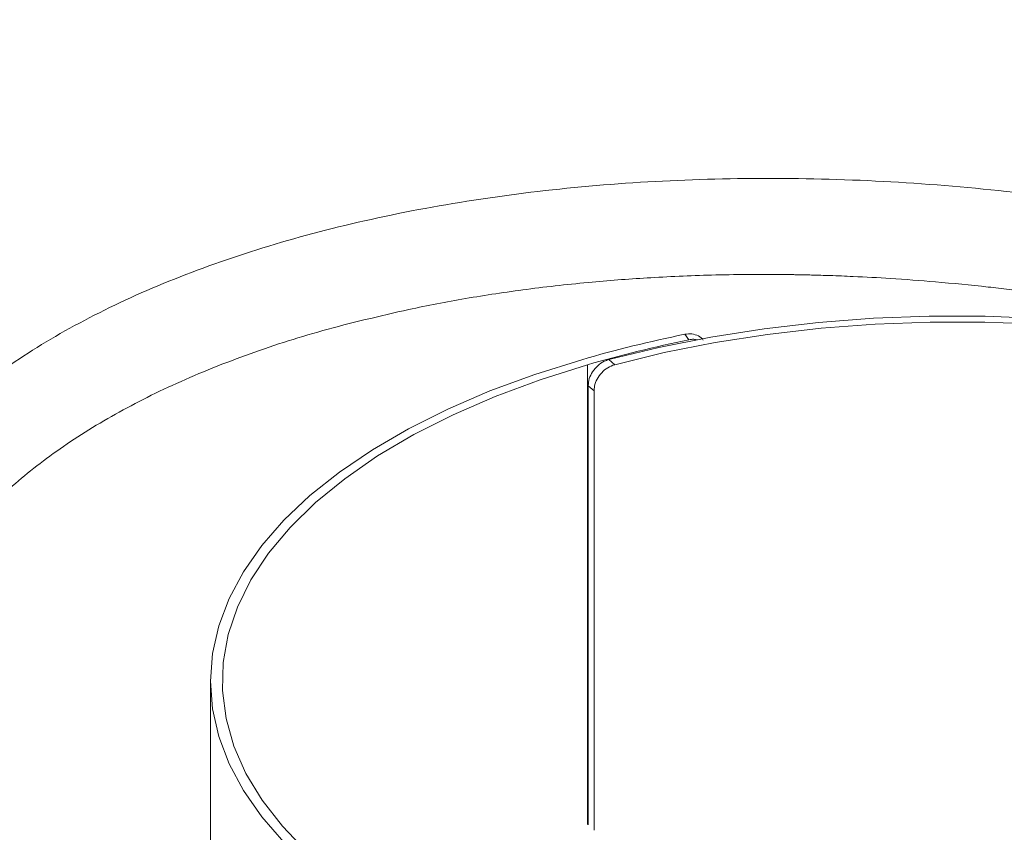
# Model space of a CAD drawing. Extents: x 22 to 39.4, y 23.8 to 34.7.
# Drawn here: x 29.3 to 29.6, y 31.5 to 31.8 of the extents above; entities that cross this region are included whole.
import ezdxf

# ---------------------------------------------------------------- set-up
doc = ezdxf.new("R2010")
doc.units = 0
doc.header["$LTSCALE"] = 0.2
doc.header["$MEASUREMENT"] = 0

# ---------------------------------------------------------------- blocks, each defined once
blk = doc.blocks.new('A$C4188184A')
at = {"color": 7, "linetype": 'Continuous', "lineweight": 15}
for p, q in [((5.259576267312546, 7.905265496197288), (5.258410927862073, 7.906788617205336)), ((5.237419139734328, 7.899800536987684), (5.239050158684257, 7.898388033142989)), ((5.231556795367879, 7.771297838583958), (5.231556795367879, 7.898356806843417)), ((5.23171981210016, 7.89256856495604), (5.23171981210016, 7.771156661952546)), ((5.233349979423004, 7.891156798642047), (5.23171981210016, 7.89256856495604)), ((5.233349979423004, 7.769744895638556), (5.233349979423004, 7.891156798642047)), ((5.127307595072608, 7.810897883691492), (5.127307595072608, 7.74247025794952))]:
    blk.add_line(p, q, dxfattribs=at)
at = {"color": 7, "linetype": 'Continuous', "lineweight": 15, "flags": 128}
for points in [[(5.356826633391442, 7.911169656541674), (5.341446630987441, 7.911765091192073), (5.326020608983981, 7.911776145466398), (5.310637256265935, 7.91120275581028), (5.29538501639945, 7.910048218814975), (5.280351579143108, 7.908319172264243), (5.265623376292815, 7.906025556971766), (5.251285084759189, 7.90318055962836), (5.237419139734328, 7.899800536987684)], [(5.356535475941094, 7.909545448562618), (5.341404989900965, 7.910134471087467), (5.326228739038548, 7.910148681214547), (5.311093946934911, 7.909587997272922), (5.29608759889215, 7.908455641722608), (5.281295941996376, 7.906758122633796), (5.266803989423494, 7.904505196282614), (5.25269503183678, 7.901709811078113), (5.239050158684257, 7.898388033142989)], [(5.147632553092649, 7.766373153960771), (5.141494933206893, 7.77340694106584), (5.13642574648842, 7.780650392729815), (5.132453341885615, 7.788063000632757), (5.129599934696358, 7.795603310464465), (5.127881482331134, 7.803229153753712), (5.127307595072608, 7.810897883691492), (5.127881482331134, 7.818566613629272), (5.129599934696373, 7.826192456918509), (5.132453341885615, 7.833732766750209), (5.13642574648842, 7.841145374653159), (5.141494933206893, 7.848388826317127), (5.147632553092649, 7.855422613422192), (5.154804282085635, 7.862207400177706), (5.162970012968209, 7.868705243303953), (5.172084079660941, 7.874879804226403), (5.182095512605869, 7.880696552295753), (5.192948323808956, 7.886122957897292), (5.204581819947641, 7.891128674369757), (5.216930941792562, 7.895685707716122), (5.22992662804505, 7.899768573157409)], [(5.153888023117162, 7.763790420480625), (5.147200157923166, 7.770766697490814), (5.141599973840748, 7.777978480259094), (5.137120334976885, 7.785383447176542), (5.1337875296337, 7.792938142952835), (5.131621116038161, 7.800598233629159), (5.130633807566703, 7.808318766747508), (5.130831398138014, 7.816054435149653), (5.132212728212032, 7.823759842857395), (5.134769691594656, 7.831389771474445), (5.138487283008018, 7.838899445545735), (5.143343686147453, 7.846244795317737), (5.149310401708284, 7.853382715357228), (5.156352414631044, 7.860271317511156), (5.164428399583755, 7.866870176722941), (5.173490963475459, 7.87314056826283), (5.183486923577647, 7.879045694979922), (5.194357619621741, 7.884550903242602), (5.206039258040803, 7.889623886299702), (5.218463286335592, 7.8942348738695), (5.231556795367879, 7.898356806843417)]]:
    blk.add_lwpolyline(points, dxfattribs=at)
at = {"color": 7, "linetype": 'Continuous', "lineweight": 15}
for centre, radius, start, end in [((5.335347468066189, 7.533314941340979), 0.3813159028708526, 101.6402421453991, 106.0493906290506), ((5.335540007133687, 7.536907021137679), 0.3761096328410876, 101.6523194172496, 106.049664516334)]:
    blk.add_arc(centre, radius, start, end, dxfattribs=at)
for points, knots in [([(5.937222340204769, 7.558159508330235), (5.89971675860204, 7.5961125237944), (5.824706489858329, 7.67201764959033), (5.712063699743943, 7.781240416910173), (5.599384404968433, 7.887014350110992), (5.486699620014079, 7.988971168435327), (5.374726995476564, 8.086568873109204), (5.263505961811219, 8.17985059824754), (5.153082040785876, 8.268773868200501), (5.042804277944015, 8.354213504839596), (4.969464564085868, 8.40796650095297), (4.932795216050565, 8.434842626025333)], [0, 0, 0, 0, 0.1120112125489711, 0.2240197537691715, 0.3360255525321921, 0.4480285377714829, 0.5600286384620429, 0.6700259234559198, 0.7800202902390193, 0.8900116715271821, 1, 1, 1, 1]), ([(5.948436427883983, 7.555288769494041), (5.938098917913756, 7.565822019668694), (5.918050416655511, 7.586250138237656), (5.88890422539604, 7.615616227575416), (5.861627247868114, 7.642888289693449), (5.836216365026097, 7.668092017329993), (5.812793282112992, 7.691155341677955), (5.791334109383122, 7.712142201879765), (5.771815177846094, 7.731113671958845), (5.754089299370342, 7.74824474026645), (5.737312343457226, 7.764375256348124), (5.721150378587318, 7.779836607611017), (5.704961785997135, 7.795245589555943), (5.688948356852563, 7.810412430407894), (5.672801791177278, 7.825628707148496), (5.656522181343064, 7.84089242368778), (5.630755851542183, 7.864926492154282), (5.595424864833497, 7.897563876550691), (5.55057354759456, 7.938402485106806), (5.505554838286486, 7.978795577742353), (5.465628670754995, 8.014088227361626), (5.430440329030105, 8.04480415734028), (5.399682043758403, 8.071378386867384), (5.367877678179418, 8.098562147522568), (5.339731289302229, 8.122350117607361), (5.316128487721933, 8.142114162971506), (5.297939745822447, 8.157242359654006), (5.281349583678619, 8.170955449013825), (5.266348740591027, 8.183284595332317), (5.243573997854043, 8.201907106569188), (5.223639561774846, 8.218049392574507), (5.205597884275122, 8.232534737883203), (5.197835563143151, 8.238750560969098), (5.188779597689361, 8.245979683611484), (5.178417708929125, 8.25422138663605), (5.165495455308722, 8.264457242571272), (5.14974429222648, 8.276867347999119), (5.130896355087167, 8.291617503432693), (5.109938244481661, 8.307894718229765), (5.086871849001398, 8.325657938235924), (5.061867885961618, 8.344732853695465), (5.034953254005764, 8.365057592468293), (5.006155439676647, 8.386559787754482), (4.975331690348057, 8.409320312011875), (4.954118609408788, 8.424725424380203), (4.943172141557959, 8.432674838600665)], [0, 0, 0, 0, 0.03086798940966898, 0.05986518284395892, 0.08699630032072514, 0.1122655318182802, 0.1356765833905959, 0.1568640381592512, 0.1762649497571205, 0.1938816926470809, 0.2097163303509962, 0.2262831555496592, 0.2420620545277704, 0.2579722612304997, 0.274013787142918, 0.2901866479566653, 0.3064908647180457, 0.3508025816371524, 0.3954726144733445, 0.4401422625888147, 0.4849554688103008, 0.5144597375819373, 0.5450220749211474, 0.5766424490247877, 0.6092798355003715, 0.6289526607568148, 0.6470376597253628, 0.6635355370789698, 0.6784468657753017, 0.6917963202680726, 0.7314976895566556, 0.7379473685906615, 0.7456599417065654, 0.7546734485083966, 0.7649878214652737, 0.7766030031171154, 0.7932672349926486, 0.812038485609121, 0.8329168466243952, 0.8559025539843392, 0.8809960306816854, 0.907693692395907, 0.9364260415245445, 0.96719428476258, 1, 1, 1, 1]), ([(5.062210340396327, 7.739128495069917), (5.056828656281311, 7.744501742447856), (5.04609916052727, 7.755214417828778), (5.034390040280122, 7.772056452190938), (5.026107949405329, 7.789182827185815), (5.021670867110956, 7.80644266852169), (5.021044095392156, 7.82359412753901), (5.02425661494307, 7.84042138450743), (5.031272295370862, 7.856702803875862), (5.041989501613074, 7.872229044604211), (5.05627081664305, 7.886798641782423), (5.073940812407962, 7.900220433983201), (5.094762581666082, 7.912324420855285), (5.118472085547367, 7.922956677671138), (5.144773398700615, 7.931978065880337), (5.17332599366312, 7.939279980703468), (5.203771484130101, 7.944772861294776), (5.235731646713276, 7.948384715648551), (5.268800003365939, 7.950079676290052), (5.302571474154945, 7.949840136552339), (5.336623605726992, 7.947667844581716), (5.370529973994032, 7.943599827111644), (5.403877075566243, 7.937690391582343), (5.436242520780496, 7.930011503695585), (5.467223791689754, 7.920669269285046), (5.496434266523707, 7.90977988998922), (5.523517877264979, 7.897483506995002), (5.54805360765404, 7.883924407082716), (5.570081672212538, 7.869307146219839), (5.582140663582464, 7.858803561426022), (5.588191378464217, 7.853533286750981)], [0, 0, 0, 0, 0.03577949783859654, 0.0713337984793845, 0.1071161063743195, 0.1428926643976936, 0.1784461629363503, 0.2142290536763389, 0.2500052131269843, 0.2855601649204006, 0.3213470539234309, 0.3571201216289354, 0.3926764750126985, 0.4284635193436298, 0.4642368750020632, 0.4997933814358054, 0.5355819051481947, 0.5713533157596916, 0.6069083308762522, 0.6426902154761126, 0.6784670007366556, 0.7140194092663738, 0.7497930407817294, 0.7855764034855615, 0.8211265100420756, 0.8568907682153012, 0.8926822548776534, 0.9282318052637384, 0.963989618152577, 1, 1, 1, 1]), ([(5.56908828649069, 7.83190216355878), (5.566490118595254, 7.834259031122073), (5.561251536465306, 7.839011089032358), (5.552440022459734, 7.845989986557619), (5.542846225180639, 7.85289574138152), (5.532401107191319, 7.859683611489579), (5.521124720633665, 7.866324734573126), (5.509018416335934, 7.872784939035839), (5.493214574087176, 7.8804218870326), (5.472572790524879, 7.889143075389836), (5.452989726297638, 7.896027931796326), (5.438661722053325, 7.900451387186465), (5.430806135825179, 7.902736896926402), (5.422698784606034, 7.904952325779153), (5.414341539407822, 7.907089203054262), (5.405737401079804, 7.909138770532532), (5.39569958829869, 7.911354994642409), (5.383625190193264, 7.913769673772464), (5.372758467420887, 7.915660875864631), (5.3643933834649, 7.916963534345072), (5.359145200058727, 7.917731535951635), (5.353696550837888, 7.918476168030697), (5.348048082480204, 7.919191819681377), (5.339371197387273, 7.920202586821119), (5.328413943245849, 7.921279373333618), (5.315959391924302, 7.922204732283411), (5.3062522052237, 7.92273115485877), (5.298984267979634, 7.92301843726591), (5.294582607346761, 7.923147586366841), (5.291783030492169, 7.923212515755978), (5.290249220441424, 7.923243578282193), (5.288905586958919, 7.923267256812569), (5.287751834334074, 7.923284931769146), (5.280425690348679, 7.92338199680426), (5.267440425008324, 7.923304990307258), (5.249471190382607, 7.922559633358336), (5.232008105124301, 7.921249629506391), (5.214892173835032, 7.919335623181901), (5.197937650612957, 7.916815516372719), (5.187324867660905, 7.914696047529869), (5.182136932414416, 7.913659969889981)], [0, 0, 0, 0, 0.03407822073452358, 0.06871055503132177, 0.1038979131754073, 0.1396411809357046, 0.17594122148961, 0.2127988772082589, 0.2502149713141829, 0.3132247692219715, 0.3816499982184902, 0.400475464284655, 0.419673250942536, 0.439243440453583, 0.4591861152338496, 0.479501357955379, 0.5001892516384961, 0.5296033759754557, 0.5633229434482504, 0.5748112421057375, 0.5867250693292771, 0.5990644620361165, 0.6118294584459254, 0.6250200980877104, 0.6577897106965536, 0.685798989764192, 0.7090465686895744, 0.7233569244692691, 0.7349876823038567, 0.738889664456817, 0.7423628413241329, 0.745407201647569, 0.7480227355801001, 0.7502094346950487, 0.7952552542505379, 0.8367674083117297, 0.8747445687430674, 0.9183194899411865, 0.9600714347030067, 1, 1, 1, 1]), ([(5.182136932414416, 7.913659969889963), (5.174098284870198, 7.911799276040014), (5.158331234224129, 7.908149700162006), (5.136511508617943, 7.901043881253159), (5.116571608593304, 7.892926676360947), (5.09845787026876, 7.883597004680624), (5.082608472718753, 7.873325821583613), (5.069023470645718, 7.8621019531837), (5.057943474719515, 7.850131996082904), (5.049389943496124, 7.837486019342386), (5.043554522477216, 7.824296208795975), (5.040333524715685, 7.811678185127498), (5.040347996276886, 7.803389233439724), (5.040354353469233, 7.799747991179224)], [0, 0, 0, 0, 0.09445918474493699, 0.1852728013842026, 0.2793696847355833, 0.3711951763990521, 0.4647859021460766, 0.557075962870845, 0.650003400189637, 0.7423777984811911, 0.8347275950374399, 0.9273977110599264, 1, 1, 1, 1]), ([(5.258410927862073, 7.906788617205336), (5.259093088439968, 7.906868005000717), (5.260457416728379, 7.907026781421564), (5.262213087226939, 7.906375945069399), (5.263289728929209, 7.905691631739614), (5.26355104592772, 7.905148807957431), (5.263554619202893, 7.905141385329948)], [0, 0, 0, 0, 0.3318188239606329, 0.6636411173990903, 0.9954005944988634, 1, 1, 1, 1]), ([(5.261910250401925, 7.905215511612408), (5.261579392910534, 7.905298902924592), (5.260842856014349, 7.90548454411412), (5.260026119893219, 7.905343295146963), (5.259576267312546, 7.905265496197288)], [0, 0, 0, 0, 0.4492069481959853, 1, 1, 1, 1]), ([(5.231719812100174, 7.892568564956051), (5.23178220542826, 7.893221471384088), (5.231906992154677, 7.894527284975112), (5.232882030849538, 7.896499315040426), (5.234323081917708, 7.898182687783546), (5.235928149773599, 7.899302921298045), (5.2369953308948, 7.8996590914156), (5.237419139734328, 7.899800536987684)], [0, 0, 0, 0, 0.2146699090580483, 0.429340059746332, 0.6440003216321057, 0.858622114314799, 1, 1, 1, 1]), ([(5.239050158684257, 7.898388033142979), (5.238404851431419, 7.898151788644945), (5.23711422706112, 7.89767929603746), (5.235407071681415, 7.896230756069308), (5.234124351733733, 7.894434485292855), (5.233446595266479, 7.892651379426109), (5.233377446356904, 7.891581693257063), (5.233349979422997, 7.891156798642047)], [0, 0, 0, 0, 0.2146618565161289, 0.4293269945006531, 0.6439327200612681, 0.8585649939150889, 1, 1, 1, 1])]:
    blk.add_open_spline(points, degree=3, knots=knots, dxfattribs=at)

msp = doc.modelspace()

# ---------------------------------------------------------------- block references
at = {"lineweight": 0}
msp.add_blockref('A$C4188184A', (24.20599662473252, 23.78077624985556), dxfattribs=at)

doc.saveas('drawing.dxf')
